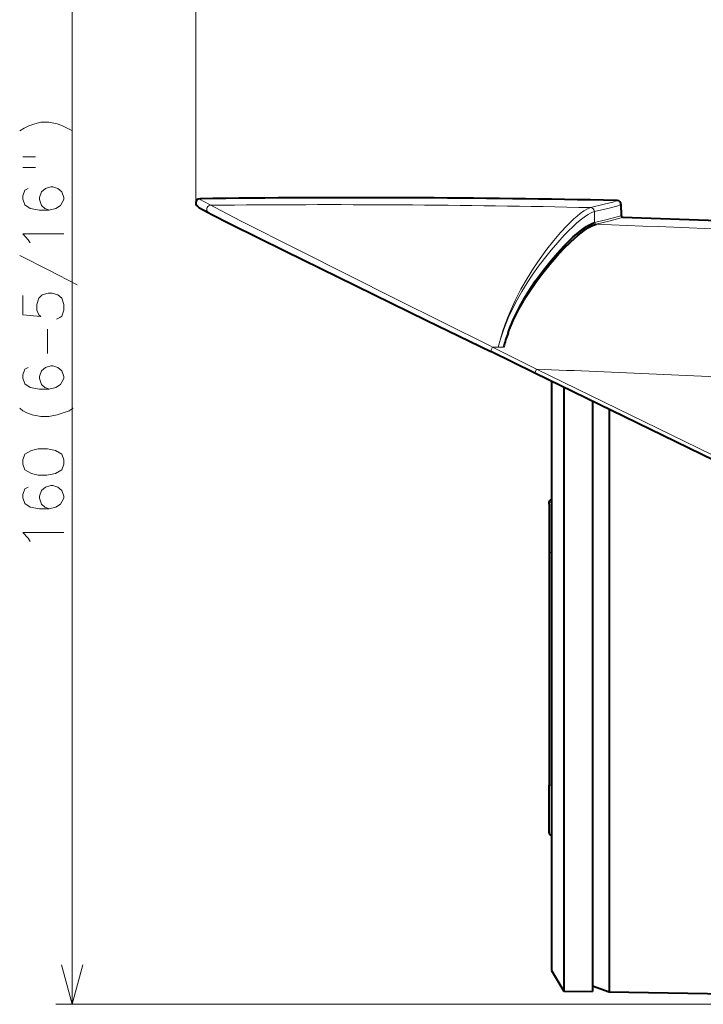
# Model space of a CAD drawing. Extents: x 38 to 817, y 39 to 565.
# Drawn here: x 615 to 657, y 77 to 138 of the extents above; entities that cross this region are included whole.
import ezdxf

# ---------------------------------------------------------------- set-up
doc = ezdxf.new("R2010")
doc.units = 0

msp = doc.modelspace()

# ---------------------------------------------------------------- linework, layer by layer
at = {"color": 7, "lineweight": 13}
for p, q in [((625.55011, 126.428757), (625.55011, 183.857544)), ((618.001526, 77.493484), (618.001526, 157.614288)), ((649.667969, 126.140511), (649.672668, 126.141617)), ((649.905273, 125.895218), (649.910034, 125.896362)), ((649.911743, 125.224014), (649.909912, 125.896179)), ((649.911926, 125.224136), (649.913635, 125.224548)), ((650.005188, 125.12603), (650.006958, 125.126434)), ((646.368896, 116.282257), (643.678711, 117.62822)), ((644.031006, 117.628113), (643.678711, 117.62822)), ((644.031006, 117.628113), (644.357483, 117.628021)), ((659.181335, 110.012672), (646.369324, 116.28228)), ((647.258972, 108.303612), (647.285034, 108.308205)), ((647.258972, 108.303612), (647.258972, 108.174316)), ((647.258972, 108.174316), (647.285034, 108.178909)), ((647.258972, 105.083229), (647.258972, 108.174316)), ((647.258972, 90.878212), (647.258972, 105.083229)), ((647.258972, 105.083229), (647.285034, 105.083199)), ((647.258972, 90.878212), (647.285034, 90.878189)), ((647.258972, 90.878212), (647.258972, 87.82489)), ((665.30072, 77.493484), (617.001526, 77.493484))]:
    msp.add_line(p, q, dxfattribs=at)
at = {"color": 7, "lineweight": 40}
for p, q in [((651.525024, 126.323715), (651.536621, 125.657822)), ((651.618286, 125.563934), (687.309998, 124.317574)), ((646.272095, 116.032204), (643.580505, 117.347153)), ((659.081665, 109.778152), (646.272095, 116.032204)), ((647.285034, 115.537529), (647.285034, 97.950409)), ((648.034912, 115.171349), (648.034912, 97.942627)), ((649.785034, 114.316757), (649.785034, 97.942444)), ((650.794678, 113.823769), (650.794556, 97.942337)), ((647.258972, 108.303673), (647.285034, 108.308266)), ((647.135437, 108.037857), (647.135437, 108.16716)), ((647.135437, 108.037857), (647.135437, 105.084068)), ((647.135437, 105.083847), (647.135437, 90.879272)), ((647.285034, 97.950409), (647.285034, 79.564789)), ((648.034912, 97.942627), (648.034912, 78.301193)), ((649.785034, 97.942444), (649.785034, 78.27066)), ((650.795166, 97.942276), (650.795166, 78.252983)), ((647.135437, 87.961349), (647.135437, 90.879051)), ((647.258972, 87.82489), (647.285034, 87.820297)), ((647.284729, 79.564781), (648.034912, 78.301193)), ((648.034912, 78.301193), (649.785034, 78.270645)), ((649.78479, 78.62072), (650.795166, 78.252983)), ((650.794861, 78.253021), (664.60437, 78.011971))]:
    msp.add_line(p, q, dxfattribs=at)
at = {"color": 7, "lineweight": 13}
for points in [[(615.082153, 130.996582), (615.364441, 131.12561)], [(615.727295, 131.254639), (615.364441, 131.12561)], [(615.727295, 131.254639), (616.09021, 131.35141), (616.574097, 131.35141), (617.098267, 131.254639), (617.420898, 131.12561)], [(618.025696, 130.835281), (617.703125, 130.996582), (617.420898, 131.12561)], [(614.799927, 130.835281), (615.082153, 130.996582)], [(615.001526, 129.230438), (615.767639, 129.230438)], [(615.001526, 128.585281), (615.767639, 128.585281)], [(615.324097, 127.303024), (615.122498, 127.206245), (615.001526, 126.85141), (615.001526, 126.65786), (615.122498, 126.303024), (615.445068, 126.077209), (616.009583, 125.980438), (616.574097, 125.980438), (617.017639, 126.077209), (617.299927, 126.270767), (617.501526, 126.625603), (617.501526, 126.754639), (617.380554, 127.109474), (617.138611, 127.303024), (616.81604, 127.399796), (616.695068, 127.399796), (616.372498, 127.303024), (616.130554, 127.109474), (616.009583, 126.754639), (616.009583, 126.625603), (616.130554, 126.270767), (616.332153, 126.077209), (616.614441, 125.980438)], [(626.469177, 126.280876), (626.00647, 126.53772), (625.872803, 126.618454), (625.805542, 126.666718), (625.798035, 126.675522), (625.797058, 126.678558)], [(626.469177, 126.280869), (626.404053, 126.270607), (626.343872, 126.243553), (626.292419, 126.201294), (626.253845, 126.147018), (626.230835, 126.084488), (626.224976, 126.018143), (626.236816, 125.952774), (626.265442, 125.892914), (626.304749, 125.846657), (626.354187, 125.811447)], [(626.469177, 126.280869), (626.616577, 126.201508), (627.165222, 125.917358), (628.295349, 125.340836), (631.847961, 123.546829), (637.803528, 120.558594), (643.528442, 117.702744), (643.678711, 117.62822)], [(649.672485, 126.141617), (650.490112, 126.340668), (651.026855, 126.481766), (651.252014, 126.55249), (651.277222, 126.565094), (651.280029, 126.568047), (651.280396, 126.56929)], [(649.909912, 125.896179), (650.727112, 126.094086), (651.263184, 126.234131), (651.495789, 126.306572), (651.52179, 126.319443), (651.524658, 126.322449), (651.525024, 126.323715)], [(649.667969, 126.140511), (649.575806, 126.111832), (649.477234, 126.069321), (649.262634, 125.946014), (649.028015, 125.777054), (648.841248, 125.624146), (648.647156, 125.451485), (648.242493, 125.055038), (647.83551, 124.614754), (647.420837, 124.127777), (647.00415, 123.600418), (646.590759, 123.037163), (646.185547, 122.441078), (645.793152, 121.814102), (645.418518, 121.157539), (645.066772, 120.47258), (644.895386, 120.106995), (644.732239, 119.734116), (644.588318, 119.380486), (644.452881, 119.020905), (644.310974, 118.608604), (644.181396, 118.189438), (644.031006, 117.628113)], [(649.905273, 125.895218), (649.786011, 125.858444), (649.655518, 125.800644), (649.514221, 125.722595), (649.363098, 125.62532), (649.035583, 125.378464), (648.810608, 125.187164), (648.575928, 124.972672), (648.321777, 124.725449), (648.05719, 124.453323), (647.660706, 124.019295), (647.255432, 123.544136), (646.848755, 123.034637), (646.494446, 122.562004), (646.147095, 122.06955), (645.803284, 121.549171), (645.471436, 121.009224), (645.187744, 120.510605), (644.918701, 119.995872), (644.6651, 119.458527), (644.50885, 119.091812), (644.362976, 118.714325), (644.238647, 118.35524), (644.126709, 117.989395), (644.031006, 117.628113)], [(649.905273, 125.895218), (649.897156, 125.951859), (649.876831, 126.005325), (649.845215, 126.052795), (649.803833, 126.092026), (649.755249, 126.120422), (649.667969, 126.140511)], [(649.909912, 125.896179), (649.896423, 125.970947), (649.861816, 126.038483), (649.809326, 126.092445), (649.743469, 126.128067), (649.672485, 126.141617)], [(649.913818, 125.224556), (650.685242, 125.413124), (651.216736, 125.551895), (651.4375, 125.616257), (651.500916, 125.63813), (651.532654, 125.653015), (651.536194, 125.65641), (651.536621, 125.657822)], [(650.00708, 125.126457), (650.782715, 125.315582), (651.313171, 125.453842), (651.533997, 125.518143), (651.597412, 125.539963), (651.62915, 125.554825), (651.63269, 125.55822), (651.633118, 125.559624)], [(615.324097, 124.182053), (615.001526, 124.536896), (617.501526, 124.536896)], [(615.445068, 123.98851), (615.324097, 124.182053)], [(618.307983, 121.415924), (616.574097, 122.319153), (614.799927, 123.222382)], [(617.057983, 119.327217), (617.259583, 119.423988), (617.380554, 119.520767), (617.501526, 119.875603), (617.501526, 120.230438), (617.380554, 120.617538), (617.138611, 120.811089), (616.775696, 120.90786), (616.533752, 120.90786), (616.170898, 120.811089), (615.969238, 120.617538), (615.848267, 120.230438), (615.848267, 119.875603), (615.969238, 119.585281), (616.09021, 119.48851), (615.001526, 119.585281), (615.001526, 120.778831)], [(616.493469, 117.23851), (616.493469, 118.722382)], [(643.678711, 117.628212), (643.60083, 117.455185), (643.578674, 117.382538), (643.576233, 117.355515), (643.577637, 117.350288), (643.578796, 117.348518), (643.580688, 117.347069)], [(615.324097, 116.375603), (615.122498, 116.278831), (615.001526, 115.923988), (615.001526, 115.730438), (615.122498, 115.375603), (615.445068, 115.149796), (616.009583, 115.053024), (616.574097, 115.053024), (617.017639, 115.149796), (617.299927, 115.343346), (617.501526, 115.698181), (617.501526, 115.827217), (617.380554, 116.182053), (617.138611, 116.375603), (616.81604, 116.472382), (616.695068, 116.472382), (616.372498, 116.375603), (616.130554, 116.182053), (616.009583, 115.827217), (616.009583, 115.698181), (616.130554, 115.343346), (616.332153, 115.149796), (616.614441, 115.053024)], [(646.369324, 116.28228), (646.297424, 116.123978), (646.274841, 116.060829), (646.270325, 116.039368), (646.270447, 116.035179), (646.270813, 116.033722), (646.271667, 116.032494), (646.272217, 116.03215)], [(616.09021, 113.383667), (615.56604, 113.480438), (615.243469, 113.609474), (615.001526, 113.73851), (614.799927, 113.899796)], [(617.461182, 113.609474), (617.824097, 113.73851)], [(617.824097, 113.73851), (618.06604, 113.899796)], [(616.09021, 113.383667), (616.574097, 113.383667)], [(616.574097, 113.383667), (617.098267, 113.480438), (617.461182, 113.609474)], [(615.324097, 109.069153), (615.122498, 108.972382), (615.001526, 108.617538), (615.001526, 108.423988), (615.122498, 108.069153), (615.445068, 107.843346), (616.009583, 107.746567), (616.574097, 107.746567), (617.017639, 107.843346), (617.299927, 108.036896), (617.501526, 108.391731), (617.501526, 108.520767), (617.380554, 108.875603), (617.138611, 109.069153), (616.81604, 109.165924), (616.695068, 109.165924), (616.372498, 109.069153), (616.130554, 108.875603), (616.009583, 108.520767), (616.009583, 108.391731), (616.130554, 108.036896), (616.332153, 107.843346), (616.614441, 107.746567)], [(615.324097, 105.948181), (615.001526, 106.303024), (617.501526, 106.303024)], [(615.445068, 105.754639), (615.324097, 105.948181)], [(617.354492, 79.908295), (618.001526, 77.493484), (618.64856, 79.908295)]]:
    msp.add_lwpolyline(points, dxfattribs=at)
at = {"color": 7, "lineweight": 40}
for points in [[(625.550232, 126.428757), (625.559631, 126.36013), (625.588989, 126.293289), (625.651428, 126.222122), (625.75177, 126.151268), (625.997253, 126.007301), (626.354187, 125.811447)], [(651.525024, 126.323746), (651.508362, 126.409378), (651.46344, 126.484283), (651.387329, 126.544006), (651.290527, 126.572021), (651.263916, 126.573563)], [(626.354187, 125.811447), (626.487488, 125.742264), (627.695251, 125.13913), (631.001953, 123.508713), (639.67688, 119.25592), (643.580505, 117.347153)], [(644.625977, 118.485306), (644.697083, 118.681061), (644.916199, 119.221786), (645.159607, 119.744644), (645.424316, 120.251228), (645.632813, 120.617775), (645.849243, 120.974808), (646.07843, 121.331192), (646.313538, 121.677261), (646.790771, 122.328903), (647.278137, 122.935638), (647.808289, 123.538277), (648.081055, 123.82666), (648.34967, 124.095886), (648.592651, 124.325874), (648.828796, 124.535652), (649.138123, 124.786873), (649.425598, 124.990509), (649.559204, 125.072205), (649.685242, 125.139153), (649.802429, 125.18988), (649.912231, 125.224014)], [(644.625977, 118.485306), (644.704041, 118.678551), (644.944885, 119.246048), (645.213867, 119.791824), (645.506287, 120.318741), (645.703369, 120.646408), (645.906494, 120.966133), (646.327393, 121.581474), (646.762146, 122.163315), (647.181274, 122.681374), (647.602905, 123.165619), (648.022156, 123.613518), (648.463501, 124.04879), (648.88739, 124.427689), (649.089905, 124.592888), (649.284424, 124.73999), (649.550598, 124.918655), (649.791687, 125.049438), (649.901917, 125.094879), (650.005554, 125.125969)]]:
    msp.add_lwpolyline(points, dxfattribs=at)
at = {"color": 7, "lineweight": 13}
msp.add_lwpolyline([(615.001526, 110.480438), (615.122498, 110.125603), (615.525696, 109.899796), (615.928955, 109.803024), (616.453125, 109.803024), (616.977295, 109.899796), (617.380554, 110.125603), (617.501526, 110.480438), (617.501526, 110.73851), (617.380554, 111.093346), (616.977295, 111.319153), (616.493469, 111.415924), (615.928955, 111.415924), (615.525696, 111.319153), (615.122498, 111.093346), (615.001526, 110.73851)], close=True, dxfattribs=at)
at = {"color": 7, "lineweight": 40}
for centre, radius, start, end in [((625.80426, 126.427757), 0.254199, 90.031278, 179.775497), ((635.335815, -623.148865), 749.891615, 88.782917, 90.728292), ((651.632446, 125.658218), 0.095571, 180.219258, 261.447979), ((653.730225, 115.16127), 9.691957, 159.942321, 165.255088), ((647.285034, 108.155952), 0.15, 100.000001, 175.694609), ((647.285034, 87.97261), 0.15, 184.305391, 259.999999)]:
    msp.add_arc(centre, radius, start, end, dxfattribs=at)
at = {"color": 7, "lineweight": 13}
for centre, radius, start, end in [((625.802246, 126.67662), 0.005669, 70.74781, 159.386781), ((633.873047, -567.190552), 693.510909, 88.694958, 90.611694), ((651.268921, 126.555634), 0.018196, 49.944788, 105.591528), ((650.012329, 125.225952), 0.100424, 181.105379, 265.844852), ((650.014343, 125.22641), 0.10043, 181.057418, 265.845426), ((1346.699707, 18061.992188), 17950.390818, 267.775671, 267.872626), ((651.622498, 125.548096), 0.016, 47.355201, 104.897868), ((1488.887207, 19878.695313), 19780.364453, 267.558826, 267.601303)]:
    msp.add_arc(centre, radius, start, end, dxfattribs=at)
for centre, ratio, start_param, end_param in [((647.285034, 108.155899), 0.999981, 4.886921906, 6.208018654), ((647.285034, 108.026596), 0.999981, 4.886921906, 6.208018654), ((647.285034, 105.743896), 0.006156, 6.283185307, 6.37748439), ((647.285034, 105.084137), 0.006156, 0.075236681, 1.396263402), ((647.285034, 90.87912), 0.006156, 0.075236681, 1.396263402), ((647.285034, 88.574295), 0.999981, 6.216716592, 6.283185307), ((647.285034, 88.438873), 0.999981, 6.208599134, 6.283185307)]:
    msp.add_ellipse(centre, major_axis=(-0.150024, 0), ratio=ratio, start_param=start_param, end_param=end_param, dxfattribs=at)
at = {"color": 7, "lineweight": 5}
msp.add_point((625.55011, 126.428757), dxfattribs=at)

doc.saveas('drawing.dxf')
